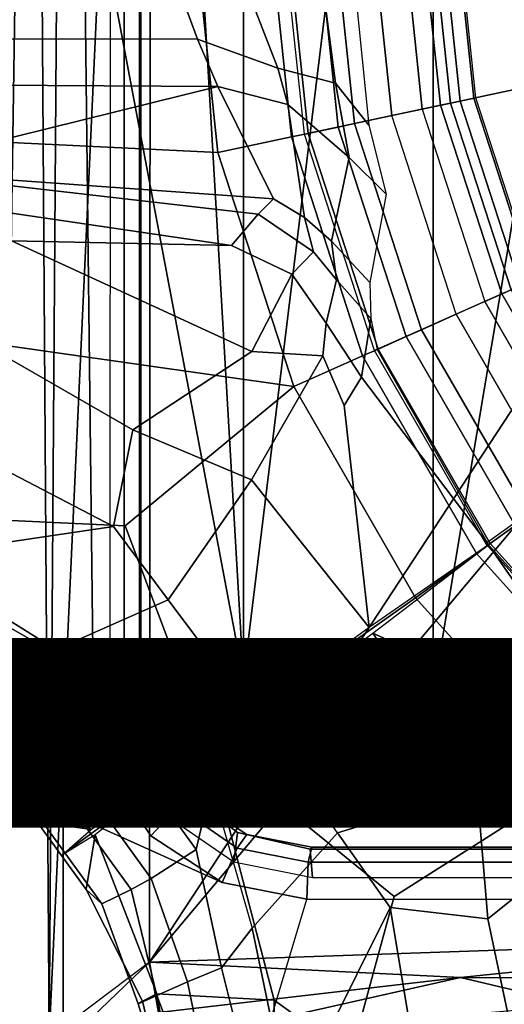
# Model space of a CAD drawing. Units: inches. Extents: x -15.3 to 11.3, y -13.4 to 13.4.
# Drawn here: x -1.5 to -1, y -1.3 to -0.1 of the extents above; entities that cross this region are included whole.
import ezdxf

# ---------------------------------------------------------------- set-up
doc = ezdxf.new("R2010")
doc.units = ezdxf.units.IN
doc.header["$MEASUREMENT"] = 0
for name, color, linetype in [('SEAT-BASE', 5, 'Continuous'), ('SEAT-CHASSIS', 5, 'Continuous'), ('SEAT-FABRIC', 5, 'Continuous'), ('SEAT-FRAME', 5, 'Continuous'), ('SEAT-OTHER', 7, 'Continuous')]:
    doc.layers.add(name, color=color, linetype=linetype)
doc.styles.get("Standard").update_dxf_attribs({"font": 'arial.ttf'})

msp = doc.modelspace()

# ---------------------------------------------------------------- linework, layer by layer
at = {"layer": 'SEAT-BASE'}
for points in [[(-1.7469, -0.2582, 6.7366), (-1.3172, -0.2791, 6.8397), (-1.3468, 0.0025, 6.8397), (-1.7494, -0.1236, 6.7516)], [(-1.3172, -0.2791, 6.8397), (-1.2323, -0.2611, 6.9828), (-1.26, 0.0025, 6.9828), (-1.3468, 0.0025, 6.8397)], [(-1.2323, -0.2611, 6.9828), (-1.2132, -0.257, 7.0624), (-1.2405, 0.0025, 7.0624), (-1.26, 0.0025, 6.9828)], [(-1.0845, 0, 1.5256), (-1.0608, -0.2246, 1.5256), (-1.2175, -0.2579, 6.1133), (-1.2449, 0.0025, 6.1133)], [(-1.1786, -0.2497, 8.0765), (-1.2048, 0, 8.0765), (-1.2405, 0.0025, 7.0624), (-1.2132, -0.257, 7.0624)], [(-1.1598, -0.2457, 8.1196), (-1.1856, 0, 8.1196), (-1.2048, 0, 8.0765), (-1.1786, -0.2497, 8.0765)], [(-1.117, -0.2366, 8.1372), (-1.1419, 0, 8.1372), (-1.1856, 0, 8.1196), (-1.1598, -0.2457, 8.1196)], [(-1.117, -0.2366, 8.1372), (-1.0818, -0.2291, 8.1372), (-1.1058, 0, 8.1372), (-1.1419, 0, 8.1372)], [(-1.0818, -0.2291, 8.1372), (-1.0382, -0.2198, 8.1188), (-1.0613, 0, 8.1188), (-1.1058, 0, 8.1372)], [(-1.0845, 0, 1.5256), (-1.0725, 0, 1.4987), (-1.0491, -0.2221, 1.4987), (-1.0608, -0.2246, 1.5256)], [(-1.0725, 0, 1.4987), (-1.0451, 0, 1.4876), (-1.0224, -0.2164, 1.4876), (-1.0491, -0.2221, 1.4987)], [(-1.0382, -0.2198, 8.1188), (-1.0201, -0.216, 8.0743), (-1.0428, 0, 8.0743), (-1.0613, 0, 8.1188)], [(-0.9381, -0.1985, 1.4876), (-1.0224, -0.2164, 1.4876), (-1.0451, 0, 1.4876), (-0.959, 0, 1.4876)], [(-5.7151, -0.0411, 3.703), (-1.3803, -0.0413, 4.119), (-1.3406, -0.1485, 4.1832), (-5.6528, -0.1419, 3.775)], [(-1.2914, -0.0698, 4.1108), (-1.248, -0.1819, 4.1852), (-1.3406, -0.1485, 4.1832), (-1.3803, -0.0413, 4.119)], [(-1.248, -0.1819, 4.1852), (-1.2914, -0.0698, 4.1108), (-1.1956, -0.0929, 4.0207), (-1.1817, -0.1994, 4.0845)], [(-1.1587, -0.0953, 3.9611), (-1.1434, -0.2477, 4.0743), (-1.1817, -0.1994, 4.0845), (-1.1956, -0.0929, 4.0207)], [(-1.3406, -0.1485, 4.1832), (-1.317, -0.2031, 4.3018), (-5.7646, -0.177, 3.8518), (-5.6528, -0.1419, 3.775)], [(-1.3406, -0.1485, 4.1832), (-1.248, -0.1819, 4.1852), (-1.2365, -0.2236, 4.2842), (-1.317, -0.2031, 4.3018)], [(-1.7082, -0.2998, 5.6622), (-6.2647, -0.1939, 4.4566), (-5.7646, -0.177, 3.8518), (-1.317, -0.2031, 4.3018)], [(-1.1658, -0.2847, 4.2595), (-1.2365, -0.2236, 4.2842), (-1.248, -0.1819, 4.1852), (-1.1817, -0.1994, 4.0845)], [(-1.7082, -0.2998, 5.6622), (-1.317, -0.2031, 4.3018), (-1.2529, -0.3323, 5.494)], [(-1.2529, -0.3323, 5.494), (-1.317, -0.2031, 4.3018), (-1.2365, -0.2236, 4.2842), (-1.2174, -0.3538, 5.4975)], [(-1.1817, -0.1994, 4.0845), (-1.1434, -0.2477, 4.0743), (-1.1233, -0.3268, 4.2123), (-1.1658, -0.2847, 4.2595)], [(-0.9543, -0.4258, 1.4876), (-1.0224, -0.2164, 1.4876), (-0.9381, -0.1985, 1.4876), (-0.8756, -0.3908, 1.4876)], [(-1.1864, -0.3811, 5.4814), (-1.2174, -0.3538, 5.4975), (-1.2365, -0.2236, 4.2842), (-1.1658, -0.2847, 4.2595)], [(-1.2175, -0.2579, 6.1133), (-1.0608, -0.2246, 1.5256), (-0.9903, -0.4418, 1.5256), (-1.1366, -0.507, 6.1133)], [(-1.0098, -0.4505, 8.1372), (-0.9691, -0.4324, 8.1188), (-1.0382, -0.2198, 8.1188), (-1.0818, -0.2291, 8.1372)], [(-1.0608, -0.2246, 1.5256), (-1.0491, -0.2221, 1.4987), (-0.9793, -0.4369, 1.4987), (-0.9903, -0.4418, 1.5256)], [(-1.0491, -0.2221, 1.4987), (-1.0224, -0.2164, 1.4876), (-0.9543, -0.4258, 1.4876), (-0.9793, -0.4369, 1.4987)], [(-0.9691, -0.4324, 8.1188), (-0.9523, -0.4249, 8.0743), (-1.0201, -0.216, 8.0743), (-1.0382, -0.2198, 8.1188)], [(-1.0427, -0.4652, 8.1372), (-1.117, -0.2366, 8.1372), (-1.1598, -0.2457, 8.1196), (-1.0827, -0.483, 8.1196)], [(-1.0098, -0.4505, 8.1372), (-1.0427, -0.4652, 8.1372), (-1.117, -0.2366, 8.1372), (-1.0818, -0.2291, 8.1372)], [(-1.0827, -0.483, 8.1196), (-1.1598, -0.2457, 8.1196), (-1.1786, -0.2497, 8.0765), (-1.1002, -0.4908, 8.0765)], [(-1.2297, -0.5484, 6.8397), (-1.3172, -0.2791, 6.8397), (-1.7469, -0.2582, 6.7366), (-1.6889, -0.483, 6.7006)], [(-1.1504, -0.5131, 6.9828), (-1.1326, -0.5052, 7.0624), (-1.2132, -0.257, 7.0624), (-1.2323, -0.2611, 6.9828)], [(-1.1326, -0.5052, 7.0624), (-1.1002, -0.4908, 8.0765), (-1.1786, -0.2497, 8.0765), (-1.2132, -0.257, 7.0624)], [(-1.2297, -0.5484, 6.8397), (-1.1504, -0.5131, 6.9828), (-1.2323, -0.2611, 6.9828), (-1.3172, -0.2791, 6.8397)], [(-1.1233, -0.3268, 4.2123), (-1.1422, -0.4286, 5.6198), (-1.1864, -0.3811, 5.4814), (-1.1658, -0.2847, 4.2595)], [(-1.2706, -0.3499, 5.7919), (-1.3013, -0.3862, 6.0105), (-1.8053, -0.312, 5.8711), (-1.7082, -0.2998, 5.6622)], [(-1.2529, -0.3323, 5.494), (-1.2529, -0.3323, 5.494), (-1.2706, -0.3499, 5.7919), (-1.7082, -0.2998, 5.6622)], [(-1.5549, -0.3806, 6.06), (-1.8155, -0.3563, 6.004), (-1.8053, -0.312, 5.8711), (-1.3013, -0.3862, 6.0105)], [(-1.2529, -0.3323, 5.494), (-1.2174, -0.3538, 5.4975), (-1.2069, -0.3932, 5.8523), (-1.2706, -0.3499, 5.7919)], [(-1.2319, -0.4191, 6.0349), (-1.3013, -0.3862, 6.0105), (-1.2706, -0.3499, 5.7919), (-1.2069, -0.3932, 5.8523)], [(-1.2069, -0.3932, 5.8523), (-1.2174, -0.3538, 5.4975), (-1.1864, -0.3811, 5.4814), (-1.1804, -0.4254, 5.8813)], [(-1.6054, -0.4887, 6.1793), (-1.5549, -0.3806, 6.06), (-1.278, -0.5081, 6.181), (-1.415, -0.5981, 6.2525)], [(-1.2319, -0.4191, 6.0349), (-1.278, -0.5081, 6.181), (-1.5549, -0.3806, 6.06), (-1.3013, -0.3862, 6.0105)], [(-1.1864, -0.3811, 5.4814), (-1.1422, -0.4286, 5.6198), (-1.1411, -0.4701, 5.9592), (-1.1804, -0.4254, 5.8813)], [(-1.1804, -0.4254, 5.8813), (-1.1924, -0.4753, 6.0887), (-1.2319, -0.4191, 6.0349), (-1.2069, -0.3932, 5.8523)], [(-1.278, -0.5081, 6.181), (-1.2319, -0.4191, 6.0349), (-1.1924, -0.4753, 6.0887), (-1.1961, -0.5129, 6.1505)], [(-1.1516, -0.5376, 6.1233), (-1.1924, -0.4753, 6.0887), (-1.1804, -0.4254, 5.8813), (-1.1411, -0.4701, 5.9592)], [(-0.9903, -0.4418, 1.5256), (-0.8773, -0.6374, 1.5256), (-1.0069, -0.7315, 6.1133), (-1.1366, -0.507, 6.1133)], [(-0.8946, -0.65, 8.1372), (-0.8574, -0.626, 8.1188), (-0.9691, -0.4324, 8.1188), (-1.0098, -0.4505, 8.1372)], [(-0.9903, -0.4418, 1.5256), (-0.9793, -0.4369, 1.4987), (-0.8676, -0.6304, 1.4987), (-0.8773, -0.6374, 1.5256)], [(-0.9238, -0.6712, 8.1372), (-0.8946, -0.65, 8.1372), (-1.0098, -0.4505, 8.1372), (-1.0427, -0.4652, 8.1372)], [(-1.1961, -0.5129, 6.1505), (-1.1924, -0.4753, 6.0887), (-1.1516, -0.5376, 6.1233), (-1.1718, -0.5702, 6.1935)], [(-1.0054, -0.7304, 6.06), (-1.1516, -0.5376, 6.1233), (-1.1411, -0.4701, 5.9592), (-1.1336, -0.5056, 6.0185)], [(-0.9238, -0.6712, 8.1372), (-1.0427, -0.4652, 8.1372), (-1.0827, -0.483, 8.1196), (-0.9592, -0.6969, 8.1196)], [(-1.6132, -0.6999, 6.6391), (-1.424, -0.7087, 6.7098), (-1.2297, -0.5484, 6.8397), (-1.6889, -0.483, 6.7006)], [(-0.9592, -0.6969, 8.1196), (-1.0827, -0.483, 8.1196), (-1.1002, -0.4908, 8.0765), (-0.9747, -0.7082, 8.0765)], [(-1.415, -0.5981, 6.2525), (-1.4373, -0.7092, 6.2723), (-1.6808, -0.5828, 6.2079), (-1.6054, -0.4887, 6.1793)], [(-0.9747, -0.7082, 8.0765), (-1.1002, -0.4908, 8.0765), (-1.1326, -0.5052, 7.0624), (-1.0034, -0.729, 7.0624)], [(-1.2783, -0.6558, 6.2762), (-1.415, -0.5981, 6.2525), (-1.278, -0.5081, 6.181), (-1.1961, -0.5129, 6.1505)], [(-1.0192, -0.7405, 6.9828), (-1.0034, -0.729, 7.0624), (-1.1326, -0.5052, 7.0624), (-1.1504, -0.5131, 6.9828)], [(-1.1431, -0.8257, 6.3003), (-1.2783, -0.6558, 6.2762), (-1.1961, -0.5129, 6.1505), (-1.1718, -0.5702, 6.1935)], [(-1.1504, -0.5131, 6.9828), (-1.2297, -0.5484, 6.8397), (-1.0894, -0.7915, 6.8397), (-1.0192, -0.7405, 6.9828)], [(-1.1431, -0.8257, 6.3003), (-1.1718, -0.5702, 6.1935), (-1.1516, -0.5376, 6.1233), (-1.0054, -0.7304, 6.06)], [(-1.0894, -0.7915, 6.8397), (-1.2297, -0.5484, 6.8397), (-1.424, -0.7087, 6.7098), (-1.329, -0.9608, 6.6517)], [(-1.6808, -0.5828, 6.2079), (-1.4373, -0.7092, 6.2723), (-1.6937, -0.7473, 6.2319), (-1.867, -0.6967, 6.2066)], [(-1.415, -0.5981, 6.2525), (-1.2783, -0.6558, 6.2762), (-1.3743, -0.7936, 6.2849), (-1.4373, -0.7092, 6.2723)], [(-0.8334, -0.9243, 6.1133), (-1.0091, -0.7291, 6.1133), (-0.879, -0.6356, 1.5256), (-0.7262, -0.8053, 1.5256)], [(-1.1431, -0.8257, 6.3003), (-1.2774, -0.9233, 6.2908), (-1.3743, -0.7936, 6.2849), (-1.2783, -0.6558, 6.2762)], [(-1.424, -0.7087, 6.7098), (-1.6132, -0.6999, 6.6391), (-1.5802, -0.8035, 6.5979), (-1.329, -0.9608, 6.6517)], [(-1.3743, -0.7936, 6.2849), (-1.5089, -0.8532, 6.2534), (-1.6937, -0.7473, 6.2319), (-1.4373, -0.7092, 6.2723)], [(-1.0034, -0.729, 7.0624), (-0.8304, -0.921, 7.0624), (-0.8067, -0.8947, 8.0765), (-0.9747, -0.7082, 8.0765)], [(-1.0054, -0.7304, 6.06), (-0.8671, -0.9291, 6.1233), (-0.9044, -0.9382, 6.1935), (-1.1385, -0.832, 6.3003)], [(-0.8435, -0.9355, 6.9828), (-0.8304, -0.921, 7.0624), (-1.0034, -0.729, 7.0624), (-1.0192, -0.7405, 6.9828)], [(-0.8312, -0.9219, 6.0185), (-0.8004, -0.942, 5.9592), (-0.8671, -0.9291, 6.1233), (-1.0054, -0.7304, 6.06)], [(-1.5089, -0.8532, 6.2534), (-1.5635, -0.8727, 6.2593), (-1.6519, -0.8174, 6.2518), (-1.6937, -0.7473, 6.2319)], [(-0.9016, -1.0001, 6.8397), (-0.8435, -0.9355, 6.9828), (-1.0192, -0.7405, 6.9828), (-1.0894, -0.7915, 6.8397)], [(-1.329, -0.9608, 6.6517), (-1.1141, -1.1353, 6.7098), (-0.9016, -1.0001, 6.8397), (-1.0894, -0.7915, 6.8397)], [(-1.5802, -0.8035, 6.5979), (-1.6147, -0.9341, 6.4886), (-1.4629, -1.0581, 6.5226), (-1.329, -0.9608, 6.6517)], [(-1.3743, -0.7936, 6.2849), (-1.2774, -0.9233, 6.2908), (-1.3672, -0.9487, 6.2657), (-1.5089, -0.8532, 6.2534)], [(-1.0187, -1.0131, 6.2762), (-1.1795, -1.0618, 6.2849), (-1.2728, -0.9295, 6.2908), (-1.1385, -0.832, 6.3003)], [(-0.9044, -0.9382, 6.1935), (-0.8575, -0.9791, 6.1505), (-1.0187, -1.0131, 6.2762), (-1.1385, -0.832, 6.3003)], [(-1.5089, -0.8532, 6.2534), (-1.3672, -0.9487, 6.2657), (-1.4427, -0.9423, 6.2618), (-1.5635, -0.8727, 6.2593)], [(-1.5635, -0.8727, 6.2593), (-1.4427, -0.9423, 6.2618), (-1.4906, -0.9812, 6.284), (-1.5909, -0.9047, 6.2814)], [(-1.4906, -0.9812, 6.284), (-1.5098, -0.9993, 6.3048), (-1.6168, -0.9335, 6.3212), (-1.5909, -0.9047, 6.2814)], [(-1.2774, -0.9233, 6.2908), (-1.346, -0.9779, 6.2657), (-1.3672, -0.9487, 6.2657)], [(-1.5358, -1.0265, 6.3664), (-1.6324, -0.951, 6.3883), (-1.6168, -0.9335, 6.3212), (-1.5098, -0.9993, 6.3048)], [(-1.4629, -1.0581, 6.5226), (-1.6147, -0.9341, 6.4886), (-1.6279, -0.9472, 6.449), (-1.5258, -1.0488, 6.4297)], [(-1.346, -0.9779, 6.2657), (-1.2728, -0.9295, 6.2908), (-1.3248, -1.0072, 6.2657)], [(-1.2777, -1.1714, 6.2534), (-1.1795, -1.0618, 6.2849), (-1.2728, -0.9295, 6.2908), (-1.3248, -1.0072, 6.2657)], [(-1.5358, -1.0265, 6.3664), (-1.5258, -1.0488, 6.4297), (-1.6279, -0.9472, 6.449), (-1.6324, -0.951, 6.3883)], [(-1.3924, -1.0116, 6.2618), (-1.4422, -1.0478, 6.284), (-1.4906, -0.9812, 6.284), (-1.4427, -0.9423, 6.2618)], [(-1.3924, -1.0116, 6.2618), (-1.4427, -0.9423, 6.2618), (-1.3672, -0.9487, 6.2657), (-1.346, -0.9779, 6.2657)], [(-1.329, -0.9608, 6.6517), (-1.4583, -1.0643, 6.5226), (-1.3873, -1.247, 6.4886), (-1.2525, -1.2546, 6.5979)], [(-1.329, -0.9608, 6.6517), (-1.2525, -1.2546, 6.5979), (-1.1641, -1.318, 6.6391), (-1.1141, -1.1353, 6.7098)], [(-1.4634, -1.0632, 6.3048), (-1.5098, -0.9993, 6.3048), (-1.4906, -0.9812, 6.284), (-1.4422, -1.0478, 6.284)], [(-1.346, -0.9779, 6.2657), (-1.3248, -1.0072, 6.2657), (-1.342, -1.0809, 6.2618), (-1.3924, -1.0116, 6.2618)], [(-0.8575, -0.9791, 6.1505), (-0.8781, -1.0584, 6.181), (-1.0061, -1.1609, 6.2525), (-1.0187, -1.0131, 6.2762)], [(-1.4634, -1.0632, 6.3048), (-1.4933, -1.085, 6.3664), (-1.5358, -1.0265, 6.3664), (-1.5098, -0.9993, 6.3048)], [(-1.3248, -1.0072, 6.2657), (-1.2777, -1.1714, 6.2534), (-1.3131, -1.2173, 6.2593), (-1.342, -1.0809, 6.2618)], [(-0.9812, -1.457, 6.7006), (-0.9016, -1.0001, 6.8397), (-1.1141, -1.1353, 6.7098), (-1.1641, -1.318, 6.6391)], [(-1.4422, -1.0478, 6.284), (-1.3924, -1.0116, 6.2618), (-1.342, -1.0809, 6.2618), (-1.3938, -1.1145, 6.284)], [(-1.0187, -1.0131, 6.2762), (-1.0061, -1.1609, 6.2525), (-1.1187, -1.1478, 6.2723), (-1.1795, -1.0618, 6.2849)], [(-1.4974, -1.0879, 6.4297), (-1.5258, -1.0488, 6.4297), (-1.5358, -1.0265, 6.3664), (-1.4933, -1.085, 6.3664)], [(-1.4629, -1.0581, 6.5226), (-1.5258, -1.0488, 6.4297), (-1.4974, -1.0879, 6.4297), (-1.4629, -1.0581, 6.5226)], [(-1.4422, -1.0478, 6.284), (-1.3938, -1.1145, 6.284), (-1.4169, -1.1272, 6.3048), (-1.4634, -1.0632, 6.3048)], [(-1.4583, -1.0643, 6.5226), (-1.4974, -1.0879, 6.4297), (-1.469, -1.127, 6.4297), (-1.4583, -1.0643, 6.5226)], [(-1.4933, -1.085, 6.3664), (-1.4634, -1.0632, 6.3048), (-1.4169, -1.1272, 6.3048), (-1.4508, -1.1435, 6.3664)], [(-1.469, -1.127, 6.4297), (-1.4039, -1.2555, 6.449), (-1.3873, -1.247, 6.4886), (-1.4583, -1.0643, 6.5226)], [(-1.1187, -1.1478, 6.2723), (-1.2342, -1.3799, 6.2319), (-1.2777, -1.1714, 6.2534), (-1.1795, -1.0618, 6.2849)], [(-0.8425, -1.3612, 6.06), (-0.9609, -1.3758, 6.1793), (-1.0061, -1.1609, 6.2525), (-0.8781, -1.0584, 6.181)], [(-1.4933, -1.085, 6.3664), (-1.4508, -1.1435, 6.3664), (-1.469, -1.127, 6.4297), (-1.4974, -1.0879, 6.4297)], [(-1.342, -1.0809, 6.2618), (-1.3131, -1.2173, 6.2593), (-1.352, -1.2334, 6.2814), (-1.3938, -1.1145, 6.284)], [(-1.352, -1.2334, 6.2814), (-1.3874, -1.2492, 6.3212), (-1.4169, -1.1272, 6.3048), (-1.3938, -1.1145, 6.284)], [(-1.4088, -1.2586, 6.3883), (-1.4039, -1.2555, 6.449), (-1.469, -1.127, 6.4297), (-1.4508, -1.1435, 6.3664)], [(-1.4169, -1.1272, 6.3048), (-1.3874, -1.2492, 6.3212), (-1.4088, -1.2586, 6.3883), (-1.4508, -1.1435, 6.3664)], [(-1.1187, -1.1478, 6.2723), (-1.0736, -1.4185, 6.2079), (-1.2395, -1.5603, 6.2066), (-1.2342, -1.3799, 6.2319)], [(-0.9609, -1.3758, 6.1793), (-1.0736, -1.4185, 6.2079), (-1.1187, -1.1478, 6.2723), (-1.0061, -1.1609, 6.2525)], [(-1.2342, -1.3799, 6.2319), (-1.2878, -1.3185, 6.2518), (-1.3131, -1.2173, 6.2593), (-1.2777, -1.1714, 6.2534)], [(-0.6001, -1.1898, 4.3018), (-1.9497, -5.4277, 3.8518), (-2.1203, -5.8982, 4.4566), (-0.813, -1.532, 5.6622)], [(-1.8818, -5.3323, 3.775), (-1.9497, -5.4277, 3.8518), (-0.6001, -1.1898, 4.3018), (-0.5555, -1.2291, 4.1832)], [(-1.2878, -1.3185, 6.2518), (-1.3313, -1.3345, 6.2789), (-1.352, -1.2334, 6.2814), (-1.3131, -1.2173, 6.2593)], [(-1.8818, -5.3323, 3.775), (-0.5555, -1.2291, 4.1832), (-0.4658, -1.3, 4.119), (-1.8051, -5.4227, 3.703)], [(-1.352, -1.2334, 6.2814), (-1.3313, -1.3345, 6.2789), (-1.3524, -1.3412, 6.2976), (-1.3874, -1.2492, 6.3212)], [(-1.3524, -1.3412, 6.2976), (-1.3807, -1.3496, 6.3617), (-1.4088, -1.2586, 6.3883), (-1.3874, -1.2492, 6.3212)], [(-1.4088, -1.2586, 6.3883), (-1.3807, -1.3496, 6.3617), (-1.3587, -1.4464, 6.4353), (-1.4039, -1.2555, 6.449)], [(-1.3873, -1.247, 6.4886), (-1.4039, -1.2555, 6.449), (-1.3587, -1.4464, 6.4353), (-1.3237, -1.6176, 6.4607)], [(-1.3873, -1.247, 6.4886), (-1.3237, -1.6176, 6.4607), (-1.2495, -1.6518, 6.5161), (-1.2525, -1.2546, 6.5979)], [(-1.1641, -1.318, 6.6391), (-1.2525, -1.2546, 6.5979), (-1.2495, -1.6518, 6.5161)]]:
    msp.add_3dface(points, dxfattribs=at)
at = {"layer": 'SEAT-CHASSIS'}
for points in [[(-1.5717, -1.455, 11.3629), (-1.5883, 1.4418, 11.3653), (-1.5292, 1.3385, 11.3622)], [(-1.5292, 1.3385, 11.3622), (-1.5115, -1.2978, 11.3622), (-1.5717, -1.455, 11.3629)], [(-1.5115, -1.2978, 11.3622), (-1.5292, 1.3385, 11.3622), (-1.493, 1.3107, 11.3598)], [(-1.493, 1.3107, 11.3598), (-1.3945, 1.2369, 11.3605), (-1.5115, -1.2978, 11.3622)], [(-1.3959, -1.2108, 11.3622), (-1.5115, -1.2978, 11.3622), (-1.3945, 1.2369, 11.3605)], [(-1.3945, 1.2369, 11.3605), (-0.6443, -0.0658, 11.3622), (-1.3959, -1.2108, 11.3622)], [(-0.5947, -0.2561, 11.3622), (-1.3959, -1.2108, 11.3622), (-0.6443, -0.0658, 11.3622)], [(-0.5947, -0.2561, 11.3622), (-0.6048, -1.1835, 11.3603), (-1.3959, -1.2108, 11.3622)], [(-1.0377, -1.2282, 11.3474), (-1.3959, -1.2108, 11.3622), (-0.6048, -1.1835, 11.3603)], [(-0.6048, -1.1835, 11.3603), (-0.5892, -1.2293, 11.3339), (-1.0377, -1.2282, 11.3474)], [(-1.3959, -1.2108, 11.3622), (-1.3856, -1.2688, 11.3449), (-1.5274, -1.3369, 11.3621)], [(-1.0377, -1.2282, 11.3474), (-1.3856, -1.2688, 11.3449), (-1.3959, -1.2108, 11.3622)], [(-1.0377, -1.2282, 11.3474), (-1.3479, -1.2983, 11.2946), (-1.3856, -1.2688, 11.3449)], [(-1.3479, -1.2983, 11.2946), (-1.0377, -1.2282, 11.3474), (-0.903, -1.26, 11.2914)], [(-0.5892, -1.2293, 11.3339), (-0.903, -1.26, 11.2914), (-1.0377, -1.2282, 11.3474)]]:
    msp.add_3dface(points, dxfattribs=at)
at = {"layer": 'SEAT-FABRIC'}
msp.add_3dface([(-2.2995, -7.6189, 18.6133), (-0.9521, -7.7787, 18.7294), (-0.9521, 7.7787, 18.7294), (-2.2995, 7.6189, 18.6133)], dxfattribs=at)
at = {"layer": 'SEAT-FRAME'}
for points in [[(-1.0694, -0.9017, 14.5723), (-1.0694, 0.9017, 14.5723), (-1.2876, -0.8851, 14.4353)], [(-1.2876, 0.8851, 14.4353), (-1.2876, -0.8851, 14.4353), (-1.0694, 0.9017, 14.5723)], [(-0.7752, 0.8484, 14.6452), (-1.0694, 0.9017, 14.5723), (-1.0694, -0.9017, 14.5723)], [(-1.6247, 0.8947, 13.9347), (-1.6513, -0.8988, 13.8828), (-1.2876, -0.8851, 14.4353)], [(-1.3389, 0, 14.382), (-1.6247, 0.8947, 13.9347), (-1.2876, -0.8851, 14.4353)], [(-1.2876, -0.8851, 14.4353), (-1.2876, 0.8851, 14.4353), (-1.3389, 0, 14.382)], [(-0.7752, -0.8484, 14.6452), (-0.7752, 0.8484, 14.6452), (-1.0694, -0.9017, 14.5723)], [(-1.4609, -0.8857, 14.5906), (-1.4712, 0, 14.5959), (-2.3039, 0, 14.4925), (-2.2875, -1.0366, 14.4867)], [(-1.4609, -0.8857, 14.5906), (-1.4251, -0.8824, 14.5747), (-1.4251, 0, 14.5808), (-1.4712, 0, 14.5959)], [(-1.4075, -0.8835, 14.4358), (-1.4412, -0.8838, 14.4149), (-1.4409, 0, 14.421), (-1.4075, 0, 14.4419)], [(-1.4059, -0.8818, 14.5301), (-1.4059, 0, 14.5362), (-1.4251, 0, 14.5808), (-1.4251, -0.8824, 14.5747)], [(-1.4075, -0.8835, 14.4358), (-1.4075, 0, 14.4419), (-1.4059, 0, 14.5362), (-1.4059, -0.8818, 14.5301)], [(-0.7752, -0.8484, 14.6452), (-0.7752, -0.8484, 14.6452), (-1.0694, -0.9017, 14.5723), (-0.6745, -0.9061, 14.6448)], [(-1.4609, -0.8857, 14.5906), (-1.46, -0.9673, 14.5901), (-1.4088, -0.9635, 14.5751), (-1.4251, -0.8824, 14.5747)], [(-1.4075, -0.8835, 14.4358), (-1.3993, -0.9397, 14.4357), (-1.4231, -0.969, 14.4159), (-1.4412, -0.8838, 14.4149)], [(-1.4059, -0.8818, 14.5301), (-1.4251, -0.8824, 14.5747), (-1.4088, -0.9635, 14.5751), (-1.3898, -0.9596, 14.5305)], [(-1.4075, -0.8835, 14.4358), (-1.4059, -0.8818, 14.5301), (-1.3898, -0.9596, 14.5305), (-1.3993, -0.9397, 14.4357)], [(-2.2875, -1.0366, 14.4867), (-1.4952, -1.0366, 14.585), (-1.46, -0.9673, 14.5901), (-1.4609, -0.8857, 14.5906)], [(-1.6338, -0.9772, 13.7795), (-1.6338, -0.9772, 13.7795), (-1.277, -0.9525, 14.3774), (-1.6247, -0.8947, 13.9347)], [(-1.277, -0.9525, 14.3774), (-1.277, -0.9525, 14.3774), (-1.2876, -0.8851, 14.4353), (-1.6247, -0.8947, 13.9347)], [(-1.2876, -0.8851, 14.4353), (-1.2876, -0.8851, 14.4353), (-1.277, -0.9525, 14.3774), (-1.0694, -0.9017, 14.5723)], [(-1.277, -0.9525, 14.3774), (-1.277, -0.9525, 14.3774), (-0.8833, -0.9502, 14.5665), (-1.0694, -0.9017, 14.5723)], [(-0.8833, -0.9502, 14.5665), (-0.8833, -0.9502, 14.5665), (-0.6745, -0.9061, 14.6448), (-1.0694, -0.9017, 14.5723)], [(-1.3627, -1.0084, 14.4387), (-1.3804, -1.0396, 14.419), (-1.4231, -0.969, 14.4159), (-1.3993, -0.9397, 14.4357)], [(-1.3627, -1.0084, 14.4387), (-1.3993, -0.9397, 14.4357), (-1.3898, -0.9596, 14.5305), (-1.3468, -1.0222, 14.5349)], [(-0.5143, -0.9676, 14.1051), (-0.5143, -0.9676, 14.1051), (-0.8833, -0.9502, 14.5665), (-1.277, -0.9525, 14.3774)], [(-0.8591, -0.9708, 13.946), (-0.8591, -0.9708, 13.946), (-1.277, -0.9525, 14.3774), (-1.6338, -0.9772, 13.7795)], [(-1.3468, -1.0222, 14.5349), (-1.3898, -0.9596, 14.5305), (-1.4088, -0.9635, 14.5751), (-1.3632, -1.0325, 14.5794)], [(-0.5143, -0.9676, 14.1051), (-0.5143, -0.9676, 14.1051), (-1.277, -0.9525, 14.3774), (-0.8591, -0.9708, 13.946)], [(-0.8591, -0.9708, 13.946), (-0.8591, -0.9708, 13.946), (-1.6338, -0.9772, 13.7795), (-1.068, -0.9789, 13.7235)], [(-1.4952, -1.0366, 14.585), (-1.3121, -1.1192, 14.6025), (-1.3942, -1.0653, 14.5951), (-1.46, -0.9673, 14.5901)], [(-1.3942, -1.0653, 14.5951), (-1.3632, -1.0325, 14.5794), (-1.4088, -0.9635, 14.5751), (-1.46, -0.9673, 14.5901)], [(-1.2274, -0.9901, 13.4103), (-1.2274, -0.9901, 13.4103), (-1.6338, -0.9772, 13.7795), (-1.7429, -0.9944, 13.425)], [(-1.2274, -0.9901, 13.4103), (-1.2274, -0.9901, 13.4103), (-1.068, -0.9789, 13.7235), (-1.6338, -0.9772, 13.7795)], [(-1.2274, -0.9901, 13.4103), (-1.2274, -0.9901, 13.4103), (-1.2135, -0.9749, 13.419), (-1.068, -0.9789, 13.7235)], [(-1.3627, -1.0084, 14.4387), (-1.2944, -1.0613, 14.4454), (-1.2988, -1.0958, 14.4266), (-1.3804, -1.0396, 14.419)], [(-1.3627, -1.0084, 14.4387), (-1.3468, -1.0222, 14.5349), (-1.2838, -1.0636, 14.5424), (-1.2944, -1.0613, 14.4454)], [(-1.3468, -1.0222, 14.5349), (-1.3632, -1.0325, 14.5794), (-1.2948, -1.0795, 14.5869), (-1.2838, -1.0636, 14.5424)], [(-1.4949, -2.073, 14.56), (-1.4952, -1.0366, 14.585), (-2.2875, -1.0366, 14.4867), (-2.2873, -2.073, 14.4623)], [(-1.4949, -2.073, 14.56), (-1.2147, -1.1383, 14.6116), (-1.3121, -1.1192, 14.6025), (-1.4952, -1.0366, 14.585)], [(-1.3942, -1.0653, 14.5951), (-1.3121, -1.1192, 14.6025), (-1.2948, -1.0795, 14.5869), (-1.3632, -1.0325, 14.5794)], [(-1.211, -1.0806, 14.4488), (-1.2081, -1.1138, 14.4346), (-1.2988, -1.0958, 14.4266), (-1.2944, -1.0613, 14.4454)], [(-1.209, -1.0782, 14.5518), (-1.2838, -1.0636, 14.5424), (-1.2948, -1.0795, 14.5869), (-1.2131, -1.0955, 14.5944)], [(-1.211, -1.0806, 14.4488), (-1.2944, -1.0613, 14.4454), (-1.2838, -1.0636, 14.5424), (-1.209, -1.0782, 14.5518)], [(-1.2147, -1.1383, 14.6116), (-1.2131, -1.0955, 14.5944), (-1.2948, -1.0795, 14.5869), (-1.3121, -1.1192, 14.6025)], [(-1.209, -1.0782, 14.5518), (-1.2131, -1.0955, 14.5944), (-0.5052, -1.0956, 14.651), (-0.5293, -1.0782, 14.6009)], [(-0.5256, -1.0807, 14.5038), (-1.211, -1.0806, 14.4488), (-1.209, -1.0782, 14.5518), (-0.5293, -1.0782, 14.6009)], [(-1.211, -1.0806, 14.4488), (-0.5256, -1.0807, 14.5038), (-0.5381, -1.1138, 14.4889), (-1.2081, -1.1138, 14.4346)], [(-1.2147, -1.1383, 14.6116), (-0.5063, -1.1383, 14.6681), (-0.5052, -1.0956, 14.651), (-1.2131, -1.0955, 14.5944)], [(-0.5063, -1.1383, 14.6681), (-0.6998, -2.073, 14.631), (-1.4949, -2.073, 14.56), (-1.2147, -1.1383, 14.6116)]]:
    msp.add_3dface(points, dxfattribs=at)

# ---------------------------------------------------------------- texts
at = {"layer": 'SEAT-OTHER'}
msp.add_attdef('OTHER', (-6, -2), '', height=2, dxfattribs=at)

doc.saveas('drawing.dxf')
